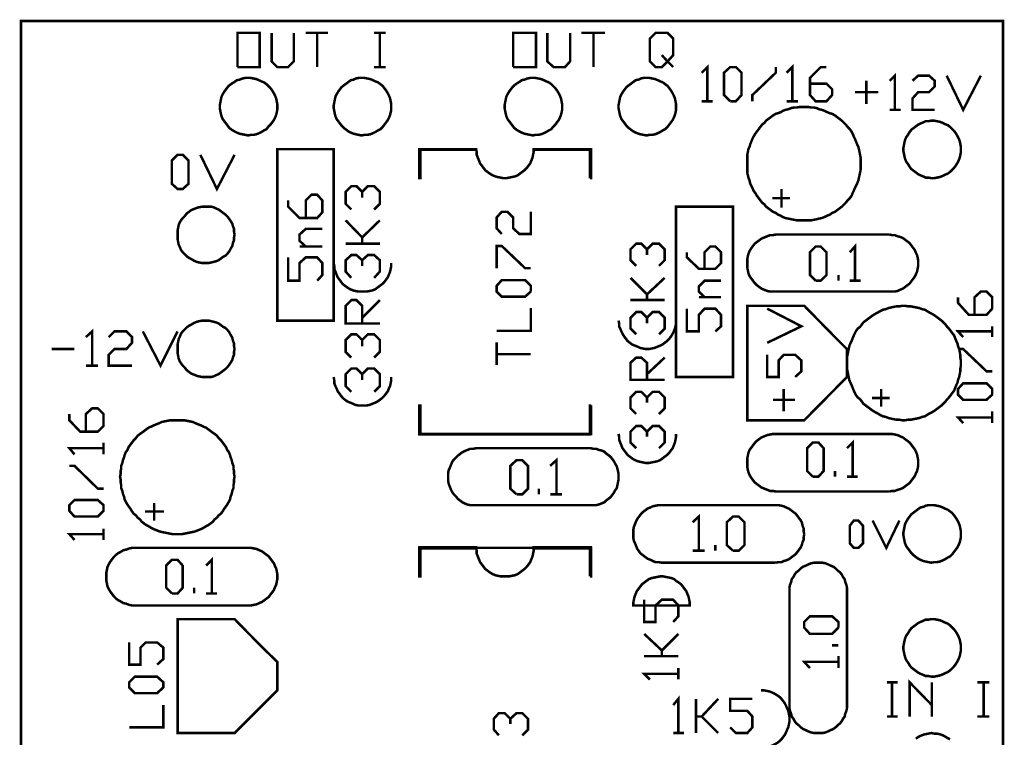
# Model space of a CAD drawing. Extents: x -0.91 to 0.91, y -1.63 to 1.63.
# Drawn here: x -0.9 to 0.82, y 0.37 to 1.63 of the extents above; entities that cross this region are included whole.
import ezdxf

# ---------------------------------------------------------------- set-up
doc = ezdxf.new("R2010")
doc.units = 0
doc.header["$LTSCALE"] = 0.000394
doc.layers.add('LAYER_1', color=7, linetype='CONTINUOUS')

msp = doc.modelspace()

# ---------------------------------------------------------------- linework, layer by layer
at = {"layer": 'LAYER_1', "color": 39, "linetype": 'CONTINUOUS', "const_width": 0.00439}
for points in [[(0.572, -0.374504), (0.822, -0.374504), (-0.902, -0.374504), (-0.902, 1.625496), (0.822, 1.625496), (0.822, 1.375496)], [(-0.652, 1.625496), (-0.902, 1.625496), (-0.902, 1.375496)], [(0.822, 1.625496), (0.572, 1.625496)], [(0.822, 1.625496), (0.822, -0.374504), (0.822, -0.124504)], [(-0.522, 1.544496), (-0.522, 1.604496), (-0.483, 1.604496), (-0.483, 1.544496), (-0.522, 1.544496), (-0.483, 1.544496)], [(-0.462, 1.554496), (-0.462, 1.604496), (-0.462, 1.554496), (-0.452, 1.544496), (-0.433, 1.544496), (-0.423, 1.554496), (-0.423, 1.604496)], [(-0.402, 1.604496), (-0.363, 1.604496), (-0.382, 1.604496), (-0.382, 1.544496)], [(-0.282, 1.544496), (-0.272, 1.544496), (-0.272, 1.604496), (-0.282, 1.604496), (-0.262, 1.604496), (-0.272, 1.604496), (-0.272, 1.544496), (-0.262, 1.544496)], [(-0.038, 1.544496), (-0.038, 1.604496), (0.002, 1.604496), (0.002, 1.544496), (-0.038, 1.544496), (0.002, 1.544496)], [(0.022, 1.554496), (0.022, 1.604496), (0.022, 1.554496), (0.033, 1.544496), (0.053, 1.544496), (0.062, 1.554496), (0.062, 1.604496)], [(0.082, 1.604496), (0.123, 1.604496), (0.103, 1.604496), (0.103, 1.544496)], [(0.223, 1.565496), (0.233, 1.554496), (0.223, 1.544496), (0.212, 1.544496), (0.202, 1.554496), (0.202, 1.594496), (0.212, 1.604496), (0.233, 1.604496), (0.243, 1.594496), (0.243, 1.565496), (0.233, 1.554496), (0.243, 1.544496)], [(0.293, 1.534496), (0.303, 1.544496), (0.303, 1.484496), (0.293, 1.484496), (0.312, 1.484496)], [(0.332, 1.495496), (0.343, 1.484496), (0.332, 1.495496), (0.332, 1.534496), (0.343, 1.544496), (0.353, 1.544496), (0.363, 1.534496), (0.363, 1.495496), (0.353, 1.484496), (0.343, 1.484496)], [(0.382, 1.495496), (0.382, 1.484496), (0.382, 1.495496), (0.423, 1.534496), (0.423, 1.544496)], [(0.442, 1.534496), (0.452, 1.544496), (0.452, 1.484496), (0.442, 1.484496), (0.462, 1.484496)], [(0.483, 1.515496), (0.512, 1.515496), (0.522, 1.505496), (0.522, 1.495496), (0.512, 1.484496), (0.493, 1.484496), (0.483, 1.495496), (0.483, 1.525496), (0.502, 1.544496), (0.512, 1.544496)], [(0.582, 1.520496), (0.582, 1.479496)], [(0.623, 1.520496), (0.632, 1.529496), (0.632, 1.469496), (0.623, 1.469496), (0.642, 1.469496)], [(0.663, 1.520496), (0.673, 1.529496), (0.692, 1.529496), (0.702, 1.520496), (0.702, 1.510496), (0.692, 1.500496), (0.673, 1.500496), (0.663, 1.489496), (0.663, 1.469496), (0.702, 1.469496)], [(0.723, 1.529496), (0.752, 1.469496), (0.783, 1.529496)], [(0.562, 1.500496), (0.603, 1.500496)], [(-0.201, 1.400496), (-0.201, 1.349496), (-0.203, 1.349496), (-0.203, 1.400496), (-0.201, 1.400496), (-0.202, 1.400496), (-0.202, 1.349496)], [(-0.202, 1.400496), (-0.103, 1.400496), (-0.103, 1.399496), (-0.202, 1.399496), (-0.202, 1.400496), (-0.103, 1.400496)], [(-0.103, 1.400496), (-0.102, 1.395496), (-0.102, 1.390496), (-0.1, 1.385496), (-0.098, 1.380496), (-0.096, 1.375496), (-0.093, 1.371496), (-0.09, 1.367496), (-0.087, 1.363496), (-0.083, 1.360496), (-0.079, 1.357496), (-0.074, 1.354496), (-0.069, 1.352496), (-0.065, 1.351496), (-0.06, 1.350496), (-0.055, 1.349496), (-0.05, 1.349496), (-0.045, 1.350496), (-0.04, 1.351496), (-0.035, 1.352496), (-0.03, 1.354496), (-0.026, 1.357496), (-0.022, 1.360496), (-0.018, 1.363496), (-0.014, 1.367496), (-0.011, 1.371496), (-0.008, 1.375496), (-0.006, 1.380496), (-0.004, 1.385496), (-0.003, 1.390496), (-0.002, 1.395496), (-0.002, 1.400496)], [(0.097, 1.349496), (0.097, 1.400496), (0.099, 1.400496), (0.099, 1.349496), (0.097, 1.349496), (0.098, 1.349496), (0.098, 1.400496), (0.098, 1.399496), (-0.002, 1.399496), (-0.002, 1.400496), (0.098, 1.400496), (0.098, 1.399496), (0.098, 1.400496), (-0.002, 1.400496)], [(-0.558, 1.330496), (-0.587, 1.390496), (-0.558, 1.330496), (-0.527, 1.390496)], [(-0.322, 1.294496), (-0.332, 1.304496), (-0.332, 1.325496), (-0.322, 1.335496), (-0.313, 1.335496), (-0.303, 1.325496), (-0.303, 1.315496), (-0.303, 1.325496), (-0.293, 1.335496), (-0.282, 1.335496), (-0.272, 1.325496), (-0.272, 1.304496), (-0.282, 1.294496)], [(0.433, 1.330496), (0.433, 1.297496)], [(-0.402, 1.279496), (-0.402, 1.310496), (-0.392, 1.320496), (-0.382, 1.320496), (-0.373, 1.310496), (-0.373, 1.289496), (-0.382, 1.279496), (-0.413, 1.279496), (-0.433, 1.299496), (-0.433, 1.310496)], [(0.417, 1.314496), (0.448, 1.314496)], [(-0.058, 1.251496), (-0.067, 1.261496), (-0.067, 1.280496), (-0.058, 1.290496), (-0.048, 1.290496), (-0.038, 1.280496), (-0.038, 1.261496), (-0.027, 1.251496), (-0.007, 1.251496), (-0.007, 1.290496)], [(-0.373, 1.229496), (-0.413, 1.229496), (-0.402, 1.229496), (-0.413, 1.239496), (-0.413, 1.250496), (-0.402, 1.260496), (-0.373, 1.260496)], [(-0.303, 1.245496), (-0.332, 1.275496), (-0.303, 1.245496), (-0.303, 1.234496), (-0.303, 1.245496), (-0.272, 1.275496)], [(0.423, 1.250496), (0.418, 1.249496), (0.413, 1.249496), (0.408, 1.247496), (0.403, 1.245496), (0.398, 1.243496), (0.394, 1.240496), (0.39, 1.237496), (0.386, 1.234496), (0.383, 1.230496), (0.38, 1.226496), (0.377, 1.221496), (0.375, 1.216496), (0.374, 1.212496), (0.373, 1.207496), (0.373, 1.202496), (0.373, 1.197496), (0.373, 1.192496), (0.374, 1.187496), (0.375, 1.182496), (0.377, 1.177496), (0.38, 1.173496), (0.383, 1.169496), (0.386, 1.165496), (0.39, 1.161496), (0.394, 1.158496), (0.398, 1.155496), (0.403, 1.153496), (0.408, 1.151496), (0.413, 1.150496), (0.418, 1.150496), (0.423, 1.150496)], [(0.623, 1.250496), (0.423, 1.250496)], [(0.673, 1.200496), (0.673, 1.205496), (0.672, 1.210496), (0.671, 1.214496), (0.669, 1.218496), (0.667, 1.223496), (0.664, 1.227496), (0.661, 1.231496), (0.658, 1.235496), (0.654, 1.238496), (0.65, 1.241496), (0.646, 1.244496), (0.641, 1.246496), (0.637, 1.247496), (0.632, 1.249496), (0.627, 1.249496), (0.623, 1.250496)], [(-0.272, 1.234496), (-0.332, 1.234496)], [(-0.067, 1.191496), (-0.067, 1.230496), (-0.058, 1.230496), (-0.017, 1.191496), (-0.007, 1.191496)], [(0.178, 1.195496), (0.168, 1.205496), (0.168, 1.224496), (0.178, 1.234496), (0.187, 1.234496), (0.197, 1.224496), (0.197, 1.214496), (0.197, 1.224496), (0.207, 1.234496), (0.218, 1.234496), (0.228, 1.224496), (0.228, 1.205496), (0.218, 1.195496)], [(0.298, 1.190496), (0.298, 1.219496), (0.308, 1.229496), (0.317, 1.229496), (0.327, 1.219496), (0.327, 1.200496), (0.317, 1.190496), (0.288, 1.190496), (0.267, 1.210496), (0.267, 1.219496)], [(0.483, 1.179496), (0.493, 1.169496), (0.483, 1.179496), (0.483, 1.219496), (0.493, 1.229496), (0.502, 1.229496), (0.512, 1.219496), (0.512, 1.179496), (0.502, 1.169496), (0.493, 1.169496)], [(0.553, 1.219496), (0.562, 1.229496), (0.562, 1.169496), (0.553, 1.169496), (0.572, 1.169496)], [(-0.373, 1.179496), (-0.382, 1.169496), (-0.373, 1.179496), (-0.373, 1.200496), (-0.382, 1.210496), (-0.402, 1.210496), (-0.413, 1.200496), (-0.413, 1.169496), (-0.433, 1.169496), (-0.433, 1.210496)], [(-0.322, 1.174496), (-0.332, 1.185496), (-0.332, 1.205496), (-0.322, 1.214496), (-0.313, 1.214496), (-0.303, 1.205496), (-0.303, 1.195496), (-0.303, 1.205496), (-0.293, 1.214496), (-0.282, 1.214496), (-0.272, 1.205496), (-0.272, 1.185496), (-0.282, 1.174496)], [(-0.353, 1.200496), (-0.352, 1.195496), (-0.352, 1.190496), (-0.35, 1.185496), (-0.348, 1.180496), (-0.346, 1.175496), (-0.343, 1.171496), (-0.34, 1.167496), (-0.337, 1.163496), (-0.333, 1.160496), (-0.329, 1.157496), (-0.324, 1.154496), (-0.319, 1.152496), (-0.315, 1.151496), (-0.31, 1.150496), (-0.305, 1.150496), (-0.3, 1.150496), (-0.295, 1.150496), (-0.29, 1.151496), (-0.285, 1.152496), (-0.28, 1.154496), (-0.276, 1.157496), (-0.272, 1.160496), (-0.268, 1.163496), (-0.264, 1.167496), (-0.261, 1.171496), (-0.258, 1.175496), (-0.256, 1.180496), (-0.254, 1.185496), (-0.253, 1.190496), (-0.252, 1.195496), (-0.252, 1.200496)], [(0.623, 1.150496), (0.627, 1.150496), (0.632, 1.150496), (0.637, 1.151496), (0.641, 1.153496), (0.646, 1.155496), (0.65, 1.158496), (0.654, 1.161496), (0.658, 1.164496), (0.661, 1.168496), (0.664, 1.172496), (0.667, 1.176496), (0.669, 1.180496), (0.671, 1.185496), (0.672, 1.190496), (0.673, 1.195496), (0.673, 1.200496)], [(0.197, 1.145496), (0.168, 1.174496), (0.197, 1.145496), (0.197, 1.135496), (0.197, 1.145496), (0.228, 1.174496)], [(0.533, 1.179496), (0.533, 1.169496)], [(-0.017, 1.141496), (-0.007, 1.150496), (-0.017, 1.141496), (-0.058, 1.141496), (-0.067, 1.150496), (-0.067, 1.160496), (-0.058, 1.170496), (-0.017, 1.170496), (-0.007, 1.160496), (-0.007, 1.150496)], [(0.327, 1.140496), (0.288, 1.140496), (0.298, 1.140496), (0.288, 1.150496), (0.288, 1.159496), (0.298, 1.169496), (0.327, 1.169496)], [(0.623, 1.150496), (0.423, 1.150496)], [(0.772, 1.109496), (0.772, 1.140496), (0.783, 1.150496), (0.793, 1.150496), (0.803, 1.140496), (0.803, 1.120496), (0.793, 1.109496), (0.762, 1.109496), (0.743, 1.130496), (0.743, 1.140496)], [(-0.272, 1.094496), (-0.332, 1.094496), (-0.332, 1.125496), (-0.322, 1.135496), (-0.313, 1.135496), (-0.303, 1.125496), (-0.303, 1.094496), (-0.303, 1.104496), (-0.272, 1.135496)], [(-0.067, 1.081496), (-0.007, 1.081496), (-0.067, 1.081496), (-0.007, 1.081496), (-0.007, 1.121496)], [(0.228, 1.135496), (0.168, 1.135496)], [(0.178, 1.075496), (0.168, 1.085496), (0.168, 1.104496), (0.178, 1.114496), (0.187, 1.114496), (0.197, 1.104496), (0.197, 1.094496), (0.197, 1.104496), (0.207, 1.114496), (0.218, 1.114496), (0.228, 1.104496), (0.228, 1.085496), (0.218, 1.075496)], [(0.327, 1.089496), (0.317, 1.080496), (0.327, 1.089496), (0.327, 1.109496), (0.317, 1.120496), (0.298, 1.120496), (0.288, 1.109496), (0.288, 1.080496), (0.267, 1.080496), (0.267, 1.120496)], [(0.408, 1.060496), (0.468, 1.089496), (0.408, 1.120496)], [(0.147, 1.099496), (0.148, 1.094496), (0.148, 1.089496), (0.15, 1.085496), (0.152, 1.080496), (0.154, 1.076496), (0.157, 1.071496), (0.16, 1.067496), (0.163, 1.063496), (0.167, 1.060496), (0.171, 1.057496), (0.176, 1.055496), (0.181, 1.053496), (0.185, 1.051496), (0.19, 1.050496), (0.195, 1.049496), (0.2, 1.049496), (0.205, 1.050496), (0.21, 1.051496), (0.215, 1.053496), (0.22, 1.055496), (0.224, 1.057496), (0.228, 1.060496), (0.232, 1.063496), (0.236, 1.067496), (0.239, 1.071496), (0.242, 1.076496), (0.244, 1.080496), (0.246, 1.085496), (0.247, 1.089496), (0.248, 1.094496), (0.248, 1.099496)], [(0.752, 1.070496), (0.743, 1.080496), (0.803, 1.080496), (0.803, 1.070496), (0.803, 1.089496)], [(-0.777, 1.080496), (-0.788, 1.070496), (-0.777, 1.080496), (-0.777, 1.020496), (-0.788, 1.020496), (-0.767, 1.020496)], [(-0.738, 1.080496), (-0.748, 1.070496), (-0.738, 1.080496), (-0.717, 1.080496), (-0.707, 1.070496), (-0.707, 1.060496), (-0.717, 1.049496), (-0.738, 1.049496), (-0.748, 1.039496), (-0.748, 1.020496), (-0.707, 1.020496)], [(-0.688, 1.080496), (-0.657, 1.020496), (-0.627, 1.080496)], [(-0.322, 1.034496), (-0.332, 1.044496), (-0.332, 1.065496), (-0.322, 1.075496), (-0.313, 1.075496), (-0.303, 1.065496), (-0.303, 1.054496), (-0.303, 1.065496), (-0.293, 1.075496), (-0.282, 1.075496), (-0.272, 1.065496), (-0.272, 1.044496), (-0.282, 1.034496)], [(-0.067, 1.021496), (-0.067, 1.061496), (-0.067, 1.040496), (-0.007, 1.040496)], [(-0.848, 1.049496), (-0.808, 1.049496)], [(0.457, 1.000496), (0.468, 1.010496), (0.468, 1.029496), (0.457, 1.039496), (0.437, 1.039496), (0.428, 1.029496), (0.428, 1.000496), (0.408, 1.000496), (0.408, 1.039496)], [(0.793, 1.010496), (0.803, 1.010496), (0.793, 1.010496), (0.752, 1.049496), (0.743, 1.049496)], [(0.228, 0.995496), (0.168, 0.995496), (0.168, 1.025496), (0.178, 1.034496), (0.187, 1.034496), (0.197, 1.025496), (0.197, 0.995496), (0.197, 1.005496), (0.228, 1.034496)], [(-0.353, 1.000496), (-0.352, 0.994496), (-0.352, 0.989496), (-0.35, 0.984496), (-0.348, 0.980496), (-0.346, 0.975496), (-0.343, 0.971496), (-0.34, 0.967496), (-0.337, 0.963496), (-0.333, 0.960496), (-0.329, 0.957496), (-0.324, 0.955496), (-0.319, 0.953496), (-0.315, 0.951496), (-0.31, 0.950496), (-0.305, 0.950496), (-0.3, 0.950496), (-0.295, 0.950496), (-0.29, 0.951496), (-0.285, 0.953496), (-0.28, 0.955496), (-0.276, 0.957496), (-0.272, 0.960496), (-0.268, 0.963496), (-0.264, 0.967496), (-0.261, 0.971496), (-0.258, 0.975496), (-0.256, 0.980496), (-0.254, 0.984496), (-0.253, 0.989496), (-0.252, 0.994496), (-0.252, 1.000496)], [(-0.322, 0.974496), (-0.332, 0.984496), (-0.332, 1.005496), (-0.322, 1.015496), (-0.313, 1.015496), (-0.303, 1.005496), (-0.303, 0.995496), (-0.303, 1.005496), (-0.293, 1.015496), (-0.282, 1.015496), (-0.272, 1.005496), (-0.272, 0.984496), (-0.282, 0.974496)], [(0.178, 0.935496), (0.168, 0.945496), (0.168, 0.964496), (0.178, 0.974496), (0.187, 0.974496), (0.197, 0.964496), (0.197, 0.955496), (0.197, 0.964496), (0.207, 0.974496), (0.218, 0.974496), (0.228, 0.964496), (0.228, 0.945496), (0.218, 0.935496)], [(0.437, 0.979496), (0.437, 0.940496)], [(0.608, 0.979496), (0.608, 0.948496)], [(0.098, 0.899496), (-0.202, 0.899496), (-0.202, 0.900496), (0.098, 0.900496), (0.098, 0.899496), (0.098, 0.900496), (-0.202, 0.900496), (-0.203, 0.900496), (-0.203, 0.950496), (-0.201, 0.950496), (-0.201, 0.900496), (-0.203, 0.900496), (-0.202, 0.900496), (-0.202, 0.950496)], [(0.099, 0.950496), (0.099, 0.900496), (0.097, 0.900496), (0.097, 0.950496), (0.099, 0.950496), (0.098, 0.950496), (0.098, 0.900496)], [(0.418, 0.960496), (0.457, 0.960496)], [(0.623, 0.963496), (0.592, 0.963496)], [(-0.788, 0.904496), (-0.788, 0.935496), (-0.777, 0.945496), (-0.767, 0.945496), (-0.757, 0.935496), (-0.757, 0.914496), (-0.767, 0.904496), (-0.798, 0.904496), (-0.817, 0.924496), (-0.817, 0.935496)], [(0.743, 0.929496), (0.752, 0.919496), (0.743, 0.929496), (0.803, 0.929496), (0.803, 0.919496), (0.803, 0.940496)], [(0.178, 0.875496), (0.168, 0.885496), (0.168, 0.904496), (0.178, 0.914496), (0.187, 0.914496), (0.197, 0.904496), (0.197, 0.895496), (0.197, 0.904496), (0.207, 0.914496), (0.218, 0.914496), (0.228, 0.904496), (0.228, 0.885496), (0.218, 0.875496)], [(0.147, 0.900496), (0.148, 0.895496), (0.148, 0.890496), (0.15, 0.885496), (0.152, 0.880496), (0.154, 0.875496), (0.157, 0.871496), (0.16, 0.867496), (0.163, 0.863496), (0.167, 0.860496), (0.171, 0.857496), (0.176, 0.854496), (0.181, 0.852496), (0.185, 0.851496), (0.19, 0.850496), (0.195, 0.849496), (0.2, 0.849496), (0.205, 0.850496), (0.21, 0.851496), (0.215, 0.852496), (0.22, 0.854496), (0.224, 0.857496), (0.228, 0.860496), (0.232, 0.863496), (0.236, 0.867496), (0.239, 0.871496), (0.242, 0.875496), (0.244, 0.880496), (0.246, 0.885496), (0.247, 0.890496), (0.248, 0.895496), (0.248, 0.900496)], [(0.423, 0.900496), (0.418, 0.900496), (0.413, 0.899496), (0.408, 0.898496), (0.403, 0.896496), (0.398, 0.894496), (0.394, 0.891496), (0.39, 0.888496), (0.386, 0.884496), (0.383, 0.880496), (0.38, 0.876496), (0.377, 0.872496), (0.375, 0.867496), (0.374, 0.862496), (0.373, 0.857496), (0.373, 0.852496), (0.373, 0.847496), (0.373, 0.842496), (0.374, 0.837496), (0.375, 0.833496), (0.377, 0.828496), (0.38, 0.823496), (0.383, 0.819496), (0.386, 0.815496), (0.39, 0.812496), (0.394, 0.809496), (0.398, 0.806496), (0.403, 0.804496), (0.408, 0.802496), (0.413, 0.800496), (0.418, 0.800496), (0.423, 0.799496)], [(0.623, 0.900496), (0.423, 0.900496)], [(0.673, 0.849496), (0.673, 0.854496), (0.672, 0.859496), (0.671, 0.864496), (0.669, 0.869496), (0.667, 0.873496), (0.664, 0.877496), (0.661, 0.881496), (0.658, 0.885496), (0.654, 0.888496), (0.65, 0.891496), (0.646, 0.894496), (0.641, 0.896496), (0.637, 0.898496), (0.632, 0.899496), (0.627, 0.900496), (0.623, 0.900496)], [(-0.808, 0.864496), (-0.817, 0.875496), (-0.757, 0.875496), (-0.757, 0.864496), (-0.757, 0.885496)], [(0.478, 0.835496), (0.488, 0.825496), (0.478, 0.835496), (0.478, 0.875496), (0.488, 0.885496), (0.498, 0.885496), (0.507, 0.875496), (0.507, 0.835496), (0.498, 0.825496), (0.488, 0.825496)], [(0.548, 0.875496), (0.558, 0.885496), (0.558, 0.825496), (0.548, 0.825496), (0.567, 0.825496)], [(-0.103, 0.875496), (-0.108, 0.874496), (-0.113, 0.874496), (-0.118, 0.872496), (-0.123, 0.870496), (-0.127, 0.868496), (-0.131, 0.865496), (-0.135, 0.862496), (-0.138, 0.859496), (-0.142, 0.855496), (-0.145, 0.851496), (-0.147, 0.846496), (-0.149, 0.841496), (-0.151, 0.837496), (-0.152, 0.832496), (-0.152, 0.827496), (-0.152, 0.822496), (-0.152, 0.817496), (-0.151, 0.812496), (-0.149, 0.807496), (-0.147, 0.802496), (-0.145, 0.798496), (-0.142, 0.794496), (-0.138, 0.790496), (-0.135, 0.786496), (-0.131, 0.783496), (-0.127, 0.780496), (-0.123, 0.778496), (-0.118, 0.776496), (-0.113, 0.775496), (-0.108, 0.775496), (-0.103, 0.775496)], [(0.098, 0.875496), (-0.103, 0.875496)], [(0.147, 0.825496), (0.147, 0.830496), (0.146, 0.835496), (0.145, 0.839496), (0.144, 0.843496), (0.141, 0.848496), (0.139, 0.852496), (0.136, 0.856496), (0.133, 0.860496), (0.129, 0.863496), (0.125, 0.866496), (0.122, 0.869496), (0.117, 0.871496), (0.112, 0.872496), (0.108, 0.874496), (0.103, 0.874496), (0.098, 0.875496)], [(-0.043, 0.804496), (-0.032, 0.794496), (-0.043, 0.804496), (-0.043, 0.844496), (-0.032, 0.854496), (-0.022, 0.854496), (-0.012, 0.844496), (-0.012, 0.804496), (-0.022, 0.794496), (-0.032, 0.794496)], [(0.027, 0.844496), (0.038, 0.854496), (0.038, 0.794496), (0.027, 0.794496), (0.048, 0.794496)], [(0.623, 0.799496), (0.627, 0.800496), (0.632, 0.800496), (0.637, 0.802496), (0.641, 0.803496), (0.646, 0.805496), (0.65, 0.808496), (0.654, 0.811496), (0.658, 0.814496), (0.661, 0.818496), (0.664, 0.822496), (0.667, 0.826496), (0.669, 0.831496), (0.671, 0.835496), (0.672, 0.839496), (0.673, 0.844496), (0.673, 0.849496)], [(-0.757, 0.804496), (-0.767, 0.804496), (-0.808, 0.844496), (-0.817, 0.844496)], [(0.527, 0.835496), (0.527, 0.825496)], [(0.098, 0.775496), (0.103, 0.775496), (0.108, 0.775496), (0.112, 0.776496), (0.117, 0.778496), (0.122, 0.780496), (0.125, 0.783496), (0.129, 0.786496), (0.133, 0.789496), (0.136, 0.793496), (0.139, 0.797496), (0.141, 0.801496), (0.144, 0.805496), (0.145, 0.810496), (0.146, 0.815496), (0.147, 0.820496), (0.147, 0.825496)], [(0.007, 0.804496), (0.007, 0.794496)], [(0.623, 0.799496), (0.423, 0.799496)], [(-0.668, 0.748496), (-0.668, 0.779496)], [(-0.651, 0.764496), (-0.684, 0.764496)], [(-0.103, 0.775496), (0.098, 0.775496)], [(0.223, 0.775496), (0.217, 0.775496), (0.212, 0.774496), (0.207, 0.773496), (0.203, 0.771496), (0.198, 0.769496), (0.194, 0.766496), (0.19, 0.763496), (0.186, 0.759496), (0.183, 0.755496), (0.18, 0.751496), (0.178, 0.747496), (0.176, 0.742496), (0.174, 0.737496), (0.173, 0.732496), (0.173, 0.727496), (0.173, 0.722496), (0.173, 0.717496), (0.174, 0.712496), (0.176, 0.708496), (0.178, 0.703496), (0.18, 0.698496), (0.183, 0.694496), (0.186, 0.690496), (0.19, 0.687496), (0.194, 0.684496), (0.198, 0.681496), (0.203, 0.679496), (0.207, 0.677496), (0.212, 0.675496), (0.217, 0.675496), (0.223, 0.674496)], [(0.423, 0.775496), (0.223, 0.775496)], [(0.473, 0.724496), (0.472, 0.729496), (0.472, 0.734496), (0.47, 0.739496), (0.469, 0.744496), (0.467, 0.748496), (0.464, 0.752496), (0.461, 0.756496), (0.458, 0.760496), (0.454, 0.763496), (0.45, 0.766496), (0.446, 0.769496), (0.441, 0.771496), (0.437, 0.773496), (0.433, 0.774496), (0.428, 0.775496), (0.423, 0.775496)], [(0.277, 0.745496), (0.288, 0.755496), (0.288, 0.695496), (0.277, 0.695496), (0.298, 0.695496)], [(0.337, 0.705496), (0.348, 0.695496), (0.337, 0.705496), (0.337, 0.745496), (0.348, 0.755496), (0.358, 0.755496), (0.368, 0.745496), (0.368, 0.705496), (0.358, 0.695496), (0.348, 0.695496)], [(0.617, 0.700496), (0.593, 0.748496), (0.617, 0.700496), (0.64, 0.748496)], [(-0.808, 0.714496), (-0.817, 0.724496), (-0.757, 0.724496), (-0.757, 0.714496), (-0.757, 0.734496)], [(0.423, 0.674496), (0.428, 0.675496), (0.433, 0.675496), (0.437, 0.677496), (0.441, 0.678496), (0.446, 0.680496), (0.45, 0.683496), (0.454, 0.686496), (0.458, 0.689496), (0.461, 0.693496), (0.464, 0.697496), (0.467, 0.701496), (0.469, 0.706496), (0.47, 0.710496), (0.472, 0.714496), (0.472, 0.719496), (0.473, 0.724496)], [(-0.702, 0.700496), (-0.707, 0.700496), (-0.712, 0.699496), (-0.717, 0.697496), (-0.722, 0.696496), (-0.727, 0.693496), (-0.731, 0.691496), (-0.735, 0.688496), (-0.739, 0.684496), (-0.742, 0.680496), (-0.745, 0.676496), (-0.748, 0.671496), (-0.75, 0.667496), (-0.751, 0.662496), (-0.752, 0.657496), (-0.752, 0.652496), (-0.752, 0.647496), (-0.752, 0.642496), (-0.751, 0.637496), (-0.75, 0.632496), (-0.748, 0.628496), (-0.745, 0.623496), (-0.742, 0.619496), (-0.739, 0.615496), (-0.735, 0.611496), (-0.731, 0.608496), (-0.727, 0.606496), (-0.722, 0.603496), (-0.717, 0.602496), (-0.712, 0.600496), (-0.707, 0.599496), (-0.702, 0.599496)], [(-0.502, 0.700496), (-0.702, 0.700496)], [(-0.452, 0.650496), (-0.452, 0.654496), (-0.453, 0.659496), (-0.454, 0.664496), (-0.456, 0.668496), (-0.458, 0.673496), (-0.461, 0.677496), (-0.464, 0.681496), (-0.467, 0.685496), (-0.471, 0.688496), (-0.475, 0.691496), (-0.479, 0.694496), (-0.484, 0.696496), (-0.488, 0.698496), (-0.493, 0.699496), (-0.498, 0.700496), (-0.502, 0.700496)], [(-0.103, 0.699496), (-0.202, 0.699496), (-0.202, 0.701496), (-0.103, 0.701496), (-0.103, 0.699496), (-0.103, 0.700496), (-0.202, 0.700496), (-0.201, 0.700496), (-0.201, 0.650496), (-0.203, 0.650496), (-0.203, 0.700496), (-0.201, 0.700496), (-0.202, 0.700496), (-0.202, 0.650496)], [(0.097, 0.650496), (0.097, 0.700496), (0.099, 0.700496), (0.099, 0.650496), (0.097, 0.650496), (0.098, 0.650496), (0.098, 0.700496), (0.098, 0.699496), (-0.002, 0.699496), (-0.002, 0.701496), (0.098, 0.701496), (0.098, 0.699496), (0.098, 0.700496), (-0.002, 0.700496)], [(0.317, 0.705496), (0.317, 0.695496)], [(-0.647, 0.630496), (-0.637, 0.620496), (-0.647, 0.630496), (-0.647, 0.669496), (-0.637, 0.679496), (-0.627, 0.679496), (-0.618, 0.669496), (-0.618, 0.630496), (-0.627, 0.620496), (-0.637, 0.620496)], [(-0.577, 0.669496), (-0.567, 0.679496), (-0.567, 0.620496), (-0.577, 0.620496), (-0.558, 0.620496)], [(0.423, 0.674496), (0.223, 0.674496)], [(0.548, 0.625496), (0.548, 0.630496), (0.547, 0.635496), (0.545, 0.640496), (0.544, 0.645496), (0.541, 0.649496), (0.539, 0.653496), (0.536, 0.657496), (0.532, 0.660496), (0.528, 0.664496), (0.524, 0.667496), (0.519, 0.669496), (0.515, 0.671496), (0.51, 0.673496), (0.505, 0.674496), (0.5, 0.674496), (0.495, 0.674496), (0.49, 0.674496), (0.485, 0.673496), (0.48, 0.671496), (0.476, 0.669496), (0.471, 0.667496), (0.467, 0.664496), (0.463, 0.660496), (0.459, 0.657496), (0.456, 0.653496), (0.454, 0.649496), (0.451, 0.645496), (0.45, 0.640496), (0.448, 0.635496), (0.447, 0.630496), (0.447, 0.625496)], [(-0.502, 0.599496), (-0.498, 0.599496), (-0.493, 0.600496), (-0.488, 0.601496), (-0.484, 0.603496), (-0.479, 0.605496), (-0.475, 0.608496), (-0.471, 0.611496), (-0.467, 0.614496), (-0.464, 0.618496), (-0.461, 0.622496), (-0.458, 0.626496), (-0.456, 0.631496), (-0.454, 0.635496), (-0.453, 0.640496), (-0.452, 0.645496), (-0.452, 0.650496)], [(-0.598, 0.630496), (-0.598, 0.620496)], [(0.447, 0.424496), (0.447, 0.625496)], [(0.548, 0.625496), (0.548, 0.424496)], [(0.252, 0.580496), (0.243, 0.570496), (0.252, 0.580496), (0.252, 0.599496), (0.243, 0.609496), (0.223, 0.609496), (0.212, 0.599496), (0.212, 0.570496), (0.192, 0.570496), (0.192, 0.609496)], [(-0.702, 0.599496), (-0.502, 0.599496)], [(0.522, 0.549496), (0.533, 0.560496), (0.522, 0.549496), (0.483, 0.549496), (0.473, 0.560496), (0.473, 0.570496), (0.483, 0.580496), (0.522, 0.580496), (0.533, 0.570496), (0.533, 0.560496)], [(-0.652, 0.505496), (-0.663, 0.495496), (-0.652, 0.505496), (-0.652, 0.525496), (-0.663, 0.534496), (-0.683, 0.534496), (-0.692, 0.525496), (-0.692, 0.495496), (-0.712, 0.495496), (-0.712, 0.534496)], [(0.192, 0.549496), (0.223, 0.520496), (0.223, 0.510496), (0.223, 0.520496), (0.252, 0.549496)], [(0.533, 0.529496), (0.522, 0.529496)], [(0.252, 0.510496), (0.192, 0.510496)], [(0.483, 0.489496), (0.473, 0.500496), (0.533, 0.500496), (0.533, 0.489496), (0.533, 0.510496)], [(0.192, 0.479496), (0.202, 0.469496), (0.192, 0.479496), (0.252, 0.479496), (0.252, 0.469496), (0.252, 0.489496)], [(0.627, 0.404496), (0.618, 0.404496), (0.627, 0.404496), (0.627, 0.464496), (0.618, 0.464496), (0.637, 0.464496), (0.627, 0.464496), (0.627, 0.404496), (0.637, 0.404496)], [(0.658, 0.464496), (0.658, 0.404496), (0.658, 0.464496), (0.697, 0.424496), (0.697, 0.464496), (0.697, 0.404496)], [(0.777, 0.404496), (0.788, 0.404496), (0.788, 0.464496), (0.777, 0.464496), (0.798, 0.464496), (0.788, 0.464496), (0.788, 0.404496), (0.798, 0.404496)], [(0.447, 0.400496), (0.447, 0.404496), (0.446, 0.409496), (0.445, 0.414496), (0.443, 0.418496), (0.441, 0.423496), (0.439, 0.427496), (0.436, 0.431496), (0.433, 0.435496), (0.43, 0.438496), (0.426, 0.441496), (0.421, 0.444496), (0.417, 0.446496), (0.412, 0.448496), (0.407, 0.449496), (0.402, 0.450496), (0.397, 0.450496)], [(0.243, 0.424496), (0.252, 0.435496), (0.252, 0.375496), (0.243, 0.375496), (0.262, 0.375496)], [(0.283, 0.375496), (0.283, 0.435496)], [(0.293, 0.404496), (0.322, 0.435496), (0.293, 0.404496), (0.283, 0.404496), (0.293, 0.404496), (0.322, 0.375496)], [(0.353, 0.375496), (0.343, 0.385496), (0.353, 0.375496), (0.373, 0.375496), (0.382, 0.385496), (0.382, 0.404496), (0.373, 0.414496), (0.343, 0.414496), (0.343, 0.435496), (0.382, 0.435496)], [(-0.652, 0.385496), (-0.712, 0.385496), (-0.652, 0.385496), (-0.652, 0.424496)], [(0.447, 0.424496), (0.447, 0.419496), (0.448, 0.414496), (0.45, 0.409496), (0.451, 0.404496), (0.454, 0.400496), (0.456, 0.396496), (0.459, 0.392496), (0.463, 0.389496), (0.467, 0.385496), (0.471, 0.382496), (0.476, 0.380496), (0.48, 0.378496), (0.485, 0.376496), (0.49, 0.375496), (0.495, 0.375496), (0.5, 0.375496), (0.505, 0.375496), (0.51, 0.376496), (0.515, 0.378496), (0.519, 0.380496), (0.524, 0.382496), (0.528, 0.385496), (0.532, 0.389496), (0.536, 0.392496), (0.539, 0.396496), (0.541, 0.400496), (0.544, 0.404496), (0.545, 0.409496), (0.547, 0.414496), (0.548, 0.419496), (0.548, 0.424496)], [(-0.063, 0.371496), (-0.072, 0.381496), (-0.072, 0.400496), (-0.063, 0.410496), (-0.053, 0.410496), (-0.043, 0.400496), (-0.043, 0.391496), (-0.043, 0.400496), (-0.032, 0.410496), (-0.022, 0.410496), (-0.012, 0.400496), (-0.012, 0.381496), (-0.022, 0.371496)], [(0.397, 0.349496), (0.402, 0.349496), (0.407, 0.350496), (0.412, 0.351496), (0.417, 0.353496), (0.421, 0.355496), (0.426, 0.358496), (0.43, 0.361496), (0.433, 0.364496), (0.436, 0.368496), (0.439, 0.372496), (0.441, 0.376496), (0.443, 0.381496), (0.445, 0.385496), (0.446, 0.390496), (0.447, 0.395496), (0.447, 0.400496)], [(0.729, 0.364496), (0.725, 0.366496), (0.72, 0.369496), (0.716, 0.371496), (0.711, 0.373496), (0.706, 0.374496), (0.701, 0.374496), (0.696, 0.375496), (0.691, 0.374496), (0.686, 0.373496), (0.682, 0.372496), (0.677, 0.370496), (0.673, 0.368496), (0.669, 0.365496)]]:
    msp.add_lwpolyline(points, dxfattribs=at)
for points in [[(-0.452, 1.474496), (-0.452, 1.479496), (-0.453, 1.484496), (-0.454, 1.489496), (-0.456, 1.494496), (-0.458, 1.498496), (-0.461, 1.503496), (-0.464, 1.507496), (-0.468, 1.511496), (-0.471, 1.514496), (-0.475, 1.517496), (-0.48, 1.519496), (-0.484, 1.521496), (-0.489, 1.523496), (-0.494, 1.524496), (-0.499, 1.525496), (-0.503, 1.525496), (-0.508, 1.525496), (-0.513, 1.524496), (-0.518, 1.522496), (-0.523, 1.521496), (-0.527, 1.518496), (-0.532, 1.515496), (-0.536, 1.512496), (-0.539, 1.509496), (-0.542, 1.505496), (-0.545, 1.501496), (-0.548, 1.496496), (-0.55, 1.492496), (-0.551, 1.487496), (-0.552, 1.482496), (-0.553, 1.477496), (-0.553, 1.472496), (-0.552, 1.467496), (-0.551, 1.462496), (-0.55, 1.458496), (-0.548, 1.453496), (-0.545, 1.449496), (-0.542, 1.445496), (-0.539, 1.441496), (-0.536, 1.437496), (-0.532, 1.434496), (-0.527, 1.431496), (-0.523, 1.429496), (-0.518, 1.427496), (-0.513, 1.426496), (-0.508, 1.425496), (-0.503, 1.424496), (-0.499, 1.425496), (-0.494, 1.425496), (-0.489, 1.426496), (-0.484, 1.428496), (-0.48, 1.430496), (-0.475, 1.433496), (-0.471, 1.435496), (-0.468, 1.439496), (-0.464, 1.443496), (-0.461, 1.447496), (-0.458, 1.451496), (-0.456, 1.455496), (-0.454, 1.460496), (-0.453, 1.464496), (-0.452, 1.469496)], [(-0.252, 1.474496), (-0.252, 1.479496), (-0.253, 1.484496), (-0.254, 1.489496), (-0.256, 1.494496), (-0.258, 1.498496), (-0.261, 1.503496), (-0.264, 1.507496), (-0.267, 1.511496), (-0.271, 1.514496), (-0.275, 1.517496), (-0.28, 1.519496), (-0.284, 1.521496), (-0.289, 1.523496), (-0.294, 1.524496), (-0.299, 1.525496), (-0.304, 1.525496), (-0.309, 1.525496), (-0.314, 1.524496), (-0.318, 1.522496), (-0.323, 1.521496), (-0.327, 1.518496), (-0.331, 1.515496), (-0.335, 1.512496), (-0.339, 1.509496), (-0.342, 1.505496), (-0.345, 1.501496), (-0.348, 1.496496), (-0.35, 1.492496), (-0.351, 1.487496), (-0.352, 1.482496), (-0.353, 1.477496), (-0.353, 1.472496), (-0.352, 1.467496), (-0.351, 1.462496), (-0.35, 1.458496), (-0.348, 1.453496), (-0.345, 1.449496), (-0.342, 1.445496), (-0.339, 1.441496), (-0.335, 1.437496), (-0.331, 1.434496), (-0.327, 1.431496), (-0.323, 1.429496), (-0.318, 1.427496), (-0.314, 1.426496), (-0.309, 1.425496), (-0.304, 1.424496), (-0.299, 1.425496), (-0.294, 1.425496), (-0.289, 1.426496), (-0.284, 1.428496), (-0.28, 1.430496), (-0.275, 1.433496), (-0.271, 1.435496), (-0.267, 1.439496), (-0.264, 1.443496), (-0.261, 1.447496), (-0.258, 1.451496), (-0.256, 1.455496), (-0.254, 1.460496), (-0.253, 1.464496), (-0.252, 1.469496)], [(0.048, 1.474496), (0.048, 1.479496), (0.047, 1.484496), (0.046, 1.489496), (0.044, 1.494496), (0.042, 1.498496), (0.039, 1.503496), (0.036, 1.507496), (0.032, 1.511496), (0.029, 1.514496), (0.025, 1.517496), (0.02, 1.519496), (0.016, 1.521496), (0.011, 1.523496), (0.006, 1.524496), (0.001, 1.525496), (-0.003, 1.525496), (-0.008, 1.525496), (-0.013, 1.524496), (-0.018, 1.522496), (-0.023, 1.521496), (-0.027, 1.518496), (-0.032, 1.515496), (-0.036, 1.512496), (-0.039, 1.509496), (-0.042, 1.505496), (-0.045, 1.501496), (-0.048, 1.496496), (-0.05, 1.492496), (-0.051, 1.487496), (-0.052, 1.482496), (-0.053, 1.477496), (-0.053, 1.472496), (-0.052, 1.467496), (-0.051, 1.462496), (-0.05, 1.458496), (-0.048, 1.453496), (-0.045, 1.449496), (-0.042, 1.445496), (-0.039, 1.441496), (-0.036, 1.437496), (-0.032, 1.434496), (-0.027, 1.431496), (-0.023, 1.429496), (-0.018, 1.427496), (-0.013, 1.426496), (-0.008, 1.425496), (-0.003, 1.424496), (0.001, 1.425496), (0.006, 1.425496), (0.011, 1.426496), (0.016, 1.428496), (0.02, 1.430496), (0.025, 1.433496), (0.029, 1.435496), (0.032, 1.439496), (0.036, 1.443496), (0.039, 1.447496), (0.042, 1.451496), (0.044, 1.455496), (0.046, 1.460496), (0.047, 1.464496), (0.048, 1.469496)], [(0.248, 1.474496), (0.248, 1.479496), (0.247, 1.484496), (0.246, 1.489496), (0.244, 1.494496), (0.242, 1.498496), (0.239, 1.503496), (0.236, 1.507496), (0.233, 1.511496), (0.229, 1.514496), (0.225, 1.517496), (0.22, 1.519496), (0.216, 1.521496), (0.211, 1.523496), (0.206, 1.524496), (0.201, 1.525496), (0.196, 1.525496), (0.191, 1.525496), (0.186, 1.524496), (0.182, 1.522496), (0.177, 1.521496), (0.173, 1.518496), (0.169, 1.515496), (0.165, 1.512496), (0.161, 1.509496), (0.158, 1.505496), (0.155, 1.501496), (0.152, 1.496496), (0.15, 1.492496), (0.149, 1.487496), (0.148, 1.482496), (0.147, 1.477496), (0.147, 1.472496), (0.148, 1.467496), (0.149, 1.462496), (0.15, 1.458496), (0.152, 1.453496), (0.155, 1.449496), (0.158, 1.445496), (0.161, 1.441496), (0.165, 1.437496), (0.169, 1.434496), (0.173, 1.431496), (0.177, 1.429496), (0.182, 1.427496), (0.186, 1.426496), (0.191, 1.425496), (0.196, 1.424496), (0.201, 1.425496), (0.206, 1.425496), (0.211, 1.426496), (0.216, 1.428496), (0.22, 1.430496), (0.225, 1.433496), (0.229, 1.435496), (0.233, 1.439496), (0.236, 1.443496), (0.239, 1.447496), (0.242, 1.451496), (0.244, 1.455496), (0.246, 1.460496), (0.247, 1.464496), (0.248, 1.469496)], [(0.572, 1.375496), (0.572, 1.380496), (0.572, 1.385496), (0.571, 1.390496), (0.57, 1.395496), (0.569, 1.400496), (0.568, 1.404496), (0.566, 1.408496), (0.564, 1.413496), (0.562, 1.418496), (0.56, 1.422496), (0.558, 1.427496), (0.556, 1.431496), (0.553, 1.435496), (0.549, 1.439496), (0.546, 1.443496), (0.543, 1.446496), (0.539, 1.450496), (0.535, 1.453496), (0.531, 1.456496), (0.527, 1.459496), (0.522, 1.462496), (0.518, 1.463496), (0.513, 1.465496), (0.509, 1.467496), (0.504, 1.469496), (0.499, 1.470496), (0.495, 1.472496), (0.49, 1.473496), (0.485, 1.473496), (0.48, 1.474496), (0.475, 1.474496), (0.47, 1.474496), (0.465, 1.474496), (0.46, 1.473496), (0.455, 1.473496), (0.45, 1.472496), (0.445, 1.470496), (0.44, 1.469496), (0.435, 1.467496), (0.432, 1.465496), (0.427, 1.463496), (0.423, 1.462496), (0.418, 1.459496), (0.414, 1.456496), (0.41, 1.453496), (0.406, 1.450496), (0.403, 1.446496), (0.399, 1.443496), (0.396, 1.439496), (0.393, 1.435496), (0.39, 1.431496), (0.387, 1.427496), (0.384, 1.422496), (0.382, 1.418496), (0.38, 1.413496), (0.378, 1.408496), (0.377, 1.404496), (0.375, 1.400496), (0.374, 1.395496), (0.373, 1.390496), (0.373, 1.385496), (0.373, 1.380496), (0.373, 1.375496), (0.373, 1.370496), (0.373, 1.364496), (0.373, 1.359496), (0.374, 1.354496), (0.375, 1.350496), (0.377, 1.345496), (0.378, 1.340496), (0.38, 1.336496), (0.382, 1.332496), (0.384, 1.327496), (0.387, 1.323496), (0.39, 1.318496), (0.393, 1.314496), (0.396, 1.310496), (0.399, 1.306496), (0.403, 1.303496), (0.406, 1.299496), (0.41, 1.296496), (0.414, 1.293496), (0.418, 1.290496), (0.423, 1.288496), (0.427, 1.285496), (0.432, 1.283496), (0.435, 1.281496), (0.44, 1.279496), (0.445, 1.278496), (0.45, 1.277496), (0.455, 1.276496), (0.46, 1.275496), (0.465, 1.275496), (0.47, 1.275496), (0.475, 1.275496), (0.48, 1.275496), (0.485, 1.275496), (0.49, 1.276496), (0.495, 1.277496), (0.499, 1.278496), (0.504, 1.279496), (0.509, 1.281496), (0.513, 1.283496), (0.518, 1.285496), (0.522, 1.288496), (0.527, 1.290496), (0.531, 1.293496), (0.535, 1.296496), (0.539, 1.299496), (0.543, 1.303496), (0.546, 1.306496), (0.549, 1.310496), (0.553, 1.314496), (0.556, 1.318496), (0.558, 1.323496), (0.56, 1.327496), (0.562, 1.332496), (0.564, 1.336496), (0.566, 1.340496), (0.568, 1.345496), (0.569, 1.350496), (0.57, 1.354496), (0.571, 1.359496), (0.572, 1.364496), (0.572, 1.370496)], [(0.748, 1.400496), (0.748, 1.404496), (0.747, 1.409496), (0.746, 1.414496), (0.744, 1.419496), (0.742, 1.423496), (0.739, 1.428496), (0.736, 1.432496), (0.733, 1.435496), (0.729, 1.439496), (0.725, 1.442496), (0.72, 1.444496), (0.716, 1.446496), (0.711, 1.448496), (0.706, 1.449496), (0.701, 1.450496), (0.696, 1.450496), (0.691, 1.449496), (0.686, 1.449496), (0.682, 1.447496), (0.677, 1.445496), (0.673, 1.443496), (0.669, 1.440496), (0.665, 1.437496), (0.661, 1.434496), (0.658, 1.430496), (0.655, 1.425496), (0.652, 1.421496), (0.65, 1.416496), (0.649, 1.412496), (0.648, 1.407496), (0.647, 1.402496), (0.647, 1.397496), (0.648, 1.392496), (0.649, 1.387496), (0.65, 1.383496), (0.652, 1.378496), (0.655, 1.374496), (0.658, 1.369496), (0.661, 1.365496), (0.665, 1.362496), (0.669, 1.359496), (0.673, 1.356496), (0.677, 1.354496), (0.682, 1.352496), (0.686, 1.350496), (0.691, 1.350496), (0.696, 1.349496), (0.701, 1.349496), (0.706, 1.350496), (0.711, 1.351496), (0.716, 1.353496), (0.72, 1.355496), (0.725, 1.357496), (0.729, 1.360496), (0.733, 1.364496), (0.736, 1.367496), (0.739, 1.371496), (0.742, 1.376496), (0.744, 1.380496), (0.746, 1.385496), (0.747, 1.390496), (0.748, 1.395496)], [(-0.452, 1.400496), (-0.452, 1.099496), (-0.353, 1.099496), (-0.353, 1.400496)], [(-0.627, 1.330496), (-0.637, 1.339496), (-0.637, 1.380496), (-0.627, 1.390496), (-0.618, 1.390496), (-0.608, 1.380496), (-0.608, 1.339496), (-0.618, 1.330496)], [(-0.527, 1.250496), (-0.528, 1.255496), (-0.528, 1.260496), (-0.53, 1.265496), (-0.531, 1.269496), (-0.534, 1.274496), (-0.536, 1.277496), (-0.539, 1.281496), (-0.543, 1.285496), (-0.547, 1.288496), (-0.551, 1.291496), (-0.555, 1.294496), (-0.56, 1.296496), (-0.564, 1.298496), (-0.568, 1.299496), (-0.573, 1.299496), (-0.578, 1.299496), (-0.584, 1.299496), (-0.589, 1.298496), (-0.593, 1.297496), (-0.598, 1.295496), (-0.603, 1.293496), (-0.607, 1.290496), (-0.611, 1.287496), (-0.614, 1.283496), (-0.618, 1.279496), (-0.621, 1.275496), (-0.623, 1.272496), (-0.625, 1.267496), (-0.626, 1.262496), (-0.627, 1.257496), (-0.627, 1.252496), (-0.627, 1.247496), (-0.627, 1.242496), (-0.626, 1.237496), (-0.625, 1.232496), (-0.623, 1.228496), (-0.621, 1.223496), (-0.618, 1.219496), (-0.614, 1.215496), (-0.611, 1.212496), (-0.607, 1.209496), (-0.603, 1.207496), (-0.598, 1.204496), (-0.593, 1.202496), (-0.589, 1.201496), (-0.584, 1.200496), (-0.578, 1.200496), (-0.573, 1.200496), (-0.568, 1.201496), (-0.564, 1.202496), (-0.56, 1.203496), (-0.555, 1.205496), (-0.551, 1.208496), (-0.547, 1.211496), (-0.543, 1.213496), (-0.539, 1.217496), (-0.536, 1.221496), (-0.534, 1.225496), (-0.531, 1.230496), (-0.53, 1.235496), (-0.528, 1.240496), (-0.528, 1.245496)], [(0.248, 1.299496), (0.248, 1.000496), (0.348, 1.000496), (0.348, 1.299496)], [(0.423, 1.125496), (0.373, 1.125496), (0.373, 0.924496), (0.473, 0.924496), (0.548, 1.000496), (0.548, 1.049496), (0.522, 1.075496), (0.473, 1.125496)], [(0.748, 1.025496), (0.748, 1.029496), (0.747, 1.034496), (0.747, 1.039496), (0.746, 1.044496), (0.745, 1.049496), (0.743, 1.054496), (0.742, 1.059496), (0.74, 1.063496), (0.738, 1.068496), (0.736, 1.073496), (0.733, 1.077496), (0.73, 1.081496), (0.727, 1.085496), (0.724, 1.088496), (0.721, 1.092496), (0.717, 1.096496), (0.714, 1.099496), (0.71, 1.102496), (0.706, 1.105496), (0.702, 1.108496), (0.697, 1.111496), (0.693, 1.113496), (0.688, 1.116496), (0.685, 1.118496), (0.68, 1.119496), (0.675, 1.121496), (0.67, 1.122496), (0.665, 1.123496), (0.66, 1.124496), (0.655, 1.124496), (0.65, 1.125496), (0.645, 1.125496), (0.64, 1.124496), (0.635, 1.124496), (0.63, 1.123496), (0.625, 1.122496), (0.621, 1.121496), (0.616, 1.119496), (0.611, 1.118496), (0.607, 1.116496), (0.602, 1.113496), (0.598, 1.111496), (0.593, 1.108496), (0.589, 1.105496), (0.585, 1.102496), (0.581, 1.099496), (0.577, 1.096496), (0.574, 1.092496), (0.571, 1.088496), (0.567, 1.085496), (0.564, 1.081496), (0.562, 1.077496), (0.56, 1.073496), (0.558, 1.068496), (0.556, 1.063496), (0.554, 1.059496), (0.552, 1.054496), (0.551, 1.049496), (0.55, 1.044496), (0.549, 1.039496), (0.548, 1.034496), (0.548, 1.029496), (0.548, 1.025496), (0.548, 1.020496), (0.548, 1.015496), (0.549, 1.010496), (0.55, 1.005496), (0.551, 1.000496), (0.552, 0.995496), (0.554, 0.990496), (0.556, 0.986496), (0.558, 0.981496), (0.56, 0.976496), (0.562, 0.972496), (0.564, 0.968496), (0.567, 0.964496), (0.571, 0.961496), (0.574, 0.957496), (0.577, 0.953496), (0.581, 0.950496), (0.585, 0.947496), (0.589, 0.944496), (0.593, 0.941496), (0.598, 0.938496), (0.602, 0.936496), (0.607, 0.933496), (0.611, 0.931496), (0.616, 0.930496), (0.621, 0.928496), (0.625, 0.927496), (0.63, 0.926496), (0.635, 0.925496), (0.64, 0.925496), (0.645, 0.924496), (0.65, 0.924496), (0.655, 0.925496), (0.66, 0.925496), (0.665, 0.926496), (0.67, 0.927496), (0.675, 0.928496), (0.68, 0.930496), (0.685, 0.931496), (0.688, 0.933496), (0.693, 0.936496), (0.697, 0.938496), (0.702, 0.941496), (0.706, 0.944496), (0.71, 0.947496), (0.714, 0.950496), (0.717, 0.953496), (0.721, 0.957496), (0.724, 0.961496), (0.727, 0.964496), (0.73, 0.968496), (0.733, 0.972496), (0.736, 0.976496), (0.738, 0.981496), (0.74, 0.986496), (0.742, 0.990496), (0.743, 0.995496), (0.745, 1.000496), (0.746, 1.005496), (0.747, 1.010496), (0.747, 1.015496), (0.748, 1.020496)], [(-0.527, 1.049496), (-0.528, 1.054496), (-0.528, 1.059496), (-0.53, 1.064496), (-0.531, 1.069496), (-0.534, 1.074496), (-0.536, 1.078496), (-0.539, 1.082496), (-0.543, 1.086496), (-0.547, 1.088496), (-0.551, 1.091496), (-0.555, 1.094496), (-0.56, 1.096496), (-0.564, 1.097496), (-0.568, 1.098496), (-0.573, 1.099496), (-0.578, 1.099496), (-0.584, 1.099496), (-0.589, 1.098496), (-0.593, 1.097496), (-0.598, 1.095496), (-0.603, 1.092496), (-0.607, 1.090496), (-0.611, 1.087496), (-0.614, 1.084496), (-0.618, 1.080496), (-0.621, 1.076496), (-0.623, 1.071496), (-0.625, 1.067496), (-0.626, 1.062496), (-0.627, 1.057496), (-0.627, 1.052496), (-0.627, 1.047496), (-0.627, 1.042496), (-0.626, 1.037496), (-0.625, 1.032496), (-0.623, 1.027496), (-0.621, 1.024496), (-0.618, 1.020496), (-0.614, 1.016496), (-0.611, 1.012496), (-0.607, 1.009496), (-0.603, 1.006496), (-0.598, 1.004496), (-0.593, 1.002496), (-0.589, 1.001496), (-0.584, 1.000496), (-0.578, 1.000496), (-0.573, 1.000496), (-0.568, 1.000496), (-0.564, 1.001496), (-0.56, 1.003496), (-0.555, 1.005496), (-0.551, 1.008496), (-0.547, 1.011496), (-0.543, 1.014496), (-0.539, 1.018496), (-0.536, 1.022496), (-0.534, 1.025496), (-0.531, 1.030496), (-0.53, 1.034496), (-0.528, 1.039496), (-0.528, 1.044496)], [(0.803, 0.969496), (0.793, 0.960496), (0.752, 0.960496), (0.743, 0.969496), (0.743, 0.979496), (0.752, 0.989496), (0.793, 0.989496), (0.803, 0.979496)], [(-0.527, 0.825496), (-0.528, 0.830496), (-0.528, 0.835496), (-0.529, 0.839496), (-0.529, 0.844496), (-0.531, 0.849496), (-0.532, 0.854496), (-0.534, 0.859496), (-0.535, 0.863496), (-0.537, 0.868496), (-0.54, 0.872496), (-0.542, 0.877496), (-0.545, 0.881496), (-0.548, 0.885496), (-0.551, 0.889496), (-0.555, 0.893496), (-0.558, 0.897496), (-0.562, 0.900496), (-0.565, 0.902496), (-0.569, 0.905496), (-0.573, 0.908496), (-0.577, 0.911496), (-0.582, 0.913496), (-0.586, 0.915496), (-0.591, 0.917496), (-0.596, 0.919496), (-0.6, 0.921496), (-0.605, 0.922496), (-0.61, 0.923496), (-0.615, 0.924496), (-0.62, 0.924496), (-0.625, 0.924496), (-0.63, 0.924496), (-0.635, 0.924496), (-0.64, 0.924496), (-0.645, 0.923496), (-0.65, 0.922496), (-0.655, 0.921496), (-0.659, 0.919496), (-0.664, 0.917496), (-0.669, 0.915496), (-0.673, 0.913496), (-0.678, 0.911496), (-0.682, 0.908496), (-0.686, 0.905496), (-0.69, 0.902496), (-0.693, 0.900496), (-0.697, 0.897496), (-0.7, 0.893496), (-0.704, 0.889496), (-0.707, 0.885496), (-0.71, 0.881496), (-0.713, 0.877496), (-0.715, 0.872496), (-0.718, 0.868496), (-0.72, 0.863496), (-0.721, 0.859496), (-0.723, 0.854496), (-0.724, 0.849496), (-0.726, 0.844496), (-0.726, 0.839496), (-0.727, 0.835496), (-0.727, 0.830496), (-0.728, 0.825496), (-0.727, 0.820496), (-0.727, 0.815496), (-0.726, 0.810496), (-0.726, 0.805496), (-0.724, 0.800496), (-0.723, 0.795496), (-0.721, 0.790496), (-0.72, 0.785496), (-0.718, 0.781496), (-0.715, 0.776496), (-0.713, 0.773496), (-0.71, 0.769496), (-0.707, 0.764496), (-0.704, 0.760496), (-0.7, 0.757496), (-0.697, 0.753496), (-0.693, 0.750496), (-0.69, 0.746496), (-0.686, 0.743496), (-0.682, 0.740496), (-0.678, 0.738496), (-0.673, 0.735496), (-0.669, 0.733496), (-0.664, 0.731496), (-0.659, 0.729496), (-0.655, 0.728496), (-0.65, 0.727496), (-0.645, 0.726496), (-0.64, 0.725496), (-0.635, 0.724496), (-0.63, 0.724496), (-0.625, 0.724496), (-0.62, 0.724496), (-0.615, 0.725496), (-0.61, 0.726496), (-0.605, 0.727496), (-0.6, 0.728496), (-0.596, 0.729496), (-0.591, 0.731496), (-0.586, 0.733496), (-0.582, 0.735496), (-0.577, 0.738496), (-0.573, 0.740496), (-0.569, 0.743496), (-0.565, 0.746496), (-0.562, 0.750496), (-0.558, 0.753496), (-0.555, 0.757496), (-0.551, 0.760496), (-0.548, 0.764496), (-0.545, 0.769496), (-0.542, 0.773496), (-0.54, 0.776496), (-0.537, 0.781496), (-0.535, 0.785496), (-0.534, 0.790496), (-0.532, 0.795496), (-0.531, 0.800496), (-0.529, 0.805496), (-0.529, 0.810496), (-0.528, 0.815496), (-0.528, 0.820496)], [(-0.757, 0.765496), (-0.767, 0.755496), (-0.808, 0.755496), (-0.817, 0.765496), (-0.817, 0.775496), (-0.808, 0.784496), (-0.767, 0.784496), (-0.757, 0.775496)], [(0.748, 0.724496), (0.748, 0.729496), (0.747, 0.734496), (0.746, 0.739496), (0.744, 0.744496), (0.742, 0.748496), (0.739, 0.753496), (0.736, 0.757496), (0.733, 0.761496), (0.729, 0.764496), (0.725, 0.767496), (0.72, 0.769496), (0.716, 0.771496), (0.711, 0.773496), (0.706, 0.774496), (0.701, 0.775496), (0.696, 0.775496), (0.691, 0.775496), (0.686, 0.774496), (0.682, 0.772496), (0.677, 0.771496), (0.673, 0.768496), (0.669, 0.765496), (0.665, 0.762496), (0.661, 0.759496), (0.658, 0.755496), (0.655, 0.751496), (0.652, 0.746496), (0.65, 0.742496), (0.649, 0.737496), (0.648, 0.732496), (0.647, 0.727496), (0.647, 0.722496), (0.648, 0.717496), (0.649, 0.712496), (0.65, 0.708496), (0.652, 0.703496), (0.655, 0.699496), (0.658, 0.695496), (0.661, 0.691496), (0.665, 0.687496), (0.669, 0.684496), (0.673, 0.681496), (0.677, 0.679496), (0.682, 0.677496), (0.686, 0.676496), (0.691, 0.675496), (0.696, 0.674496), (0.701, 0.675496), (0.706, 0.675496), (0.711, 0.676496), (0.716, 0.678496), (0.72, 0.680496), (0.725, 0.683496), (0.729, 0.685496), (0.733, 0.689496), (0.736, 0.693496), (0.739, 0.697496), (0.742, 0.701496), (0.744, 0.705496), (0.746, 0.710496), (0.747, 0.714496), (0.748, 0.719496)], [(0.56, 0.700496), (0.553, 0.708496), (0.553, 0.739496), (0.56, 0.748496), (0.568, 0.748496), (0.576, 0.739496), (0.576, 0.708496), (0.568, 0.700496)], [(-0.103, 0.700496), (-0.102, 0.695496), (-0.102, 0.690496), (-0.1, 0.685496), (-0.098, 0.680496), (-0.096, 0.675496), (-0.093, 0.671496), (-0.09, 0.667496), (-0.087, 0.663496), (-0.083, 0.660496), (-0.079, 0.657496), (-0.074, 0.654496), (-0.069, 0.652496), (-0.065, 0.651496), (-0.06, 0.650496), (-0.055, 0.650496), (-0.05, 0.650496), (-0.045, 0.650496), (-0.04, 0.651496), (-0.035, 0.652496), (-0.03, 0.654496), (-0.026, 0.657496), (-0.022, 0.660496), (-0.018, 0.663496), (-0.014, 0.667496), (-0.011, 0.671496), (-0.008, 0.675496), (-0.006, 0.680496), (-0.004, 0.685496), (-0.003, 0.690496), (-0.002, 0.695496), (-0.002, 0.700496)], [(0.272, 0.599496), (0.272, 0.604496), (0.271, 0.609496), (0.27, 0.614496), (0.268, 0.619496), (0.266, 0.624496), (0.263, 0.628496), (0.26, 0.632496), (0.257, 0.636496), (0.253, 0.639496), (0.248, 0.642496), (0.245, 0.645496), (0.24, 0.647496), (0.235, 0.648496), (0.23, 0.649496), (0.225, 0.650496), (0.22, 0.650496), (0.215, 0.649496), (0.21, 0.648496), (0.205, 0.647496), (0.2, 0.645496), (0.196, 0.642496), (0.192, 0.639496), (0.188, 0.636496), (0.185, 0.632496), (0.182, 0.628496), (0.179, 0.624496), (0.177, 0.619496), (0.175, 0.614496), (0.174, 0.609496), (0.173, 0.604496), (0.173, 0.599496)], [(-0.527, 0.375496), (-0.452, 0.450496), (-0.452, 0.500496), (-0.478, 0.525496), (-0.527, 0.575496), (-0.577, 0.575496), (-0.627, 0.575496), (-0.627, 0.375496)], [(0.748, 0.525496), (0.748, 0.529496), (0.747, 0.534496), (0.746, 0.539496), (0.744, 0.544496), (0.742, 0.548496), (0.739, 0.553496), (0.736, 0.557496), (0.733, 0.560496), (0.729, 0.564496), (0.725, 0.567496), (0.72, 0.569496), (0.716, 0.571496), (0.711, 0.573496), (0.706, 0.574496), (0.701, 0.575496), (0.696, 0.575496), (0.691, 0.574496), (0.686, 0.574496), (0.682, 0.572496), (0.677, 0.570496), (0.673, 0.568496), (0.669, 0.565496), (0.665, 0.562496), (0.661, 0.559496), (0.658, 0.555496), (0.655, 0.550496), (0.652, 0.546496), (0.65, 0.541496), (0.649, 0.537496), (0.648, 0.532496), (0.647, 0.527496), (0.647, 0.522496), (0.648, 0.517496), (0.649, 0.512496), (0.65, 0.508496), (0.652, 0.503496), (0.655, 0.499496), (0.658, 0.494496), (0.661, 0.490496), (0.665, 0.487496), (0.669, 0.484496), (0.673, 0.481496), (0.677, 0.479496), (0.682, 0.477496), (0.686, 0.475496), (0.691, 0.475496), (0.696, 0.474496), (0.701, 0.474496), (0.706, 0.475496), (0.711, 0.476496), (0.716, 0.478496), (0.72, 0.480496), (0.725, 0.482496), (0.729, 0.485496), (0.733, 0.489496), (0.736, 0.492496), (0.739, 0.496496), (0.742, 0.501496), (0.744, 0.505496), (0.746, 0.510496), (0.747, 0.515496), (0.748, 0.520496)], [(-0.652, 0.455496), (-0.663, 0.445496), (-0.702, 0.445496), (-0.712, 0.455496), (-0.712, 0.464496), (-0.702, 0.474496), (-0.663, 0.474496), (-0.652, 0.464496)]]:
    msp.add_lwpolyline(points, close=True, dxfattribs=at)

doc.saveas('drawing.dxf')
